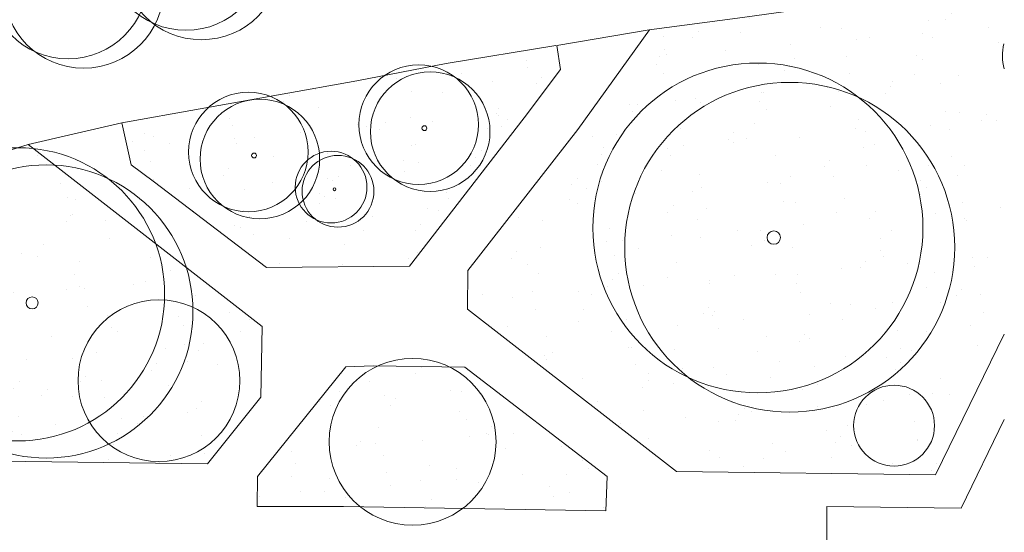
# Model space of a CAD drawing. Units: centimetres. Extents: x -1736 to 60276, y -23818 to 15565.
# Drawn here: x 39026 to 42676, y 2131 to 4032 of the extents above; entities that cross this region are included whole.
import ezdxf

# ---------------------------------------------------------------- set-up
doc = ezdxf.new("R2010")
doc.units = ezdxf.units.CM
doc.layers.get('0').update_dxf_attribs({"color": 252})
for name, color, linetype, lineweight in [('0-Alberi', 252, 'Continuous', 5), ('0-Marciapiedi', 252, 'Continuous', 5), ('Keyplan_dwg', 252, 'Continuous', 5), ('RETINO_VERDE', 252, 'Continuous', 5)]:
    doc.layers.add(name, color=color, linetype=linetype, lineweight=lineweight)

# ---------------------------------------------------------------- blocks, each defined once
blk = doc.blocks.new('Keyplan_dwg_SHRUB1-V208-KEYPLAN COPERTURA - 405')
at = {"layer": '0-Alberi'}
for centre, radius in [((-0.0009351237249044725, 0.0006267318581806971), 0.009969108602505945), ((0.0009351237249044741, -0.0006267318581806971), 0.009969108602505945), ((0, 0), 0.0004060007056789146)]:
    blk.add_circle(centre, radius, dxfattribs=at)
blk = doc.blocks.new('Keyplan_dwg_TREE18-21153734-KEYPLAN COPERTURA - 405')
at = {"layer": '0-Alberi'}
for centre, radius in [((-0.001119195895748641, 0.0007500993769379026), 0.01193145370505624), ((0.001119195895748711, -0.0007500993769380767), 0.01193145370505624), ((0, 0), 0.000485918933896502)]:
    blk.add_circle(centre, radius, dxfattribs=at)
blk = doc.blocks.new('Keyplan_dwg-18962272-KEYPLAN COPERTURA - 405')
at = {"layer": 'RETINO_VERDE'}
h = blk.add_hatch(dxfattribs=at)
h.set_pattern_fill('FP_110', color=256, style=0, pattern_type=2)
h.set_pattern_definition([(150.038, (-136710.655, -61130.405), (-222.9508502242367, -101.1842384281762), [0, -193.04, 0, -215.9, -206.375]), (150.038, (-136710.655, -61130.405), (-222.9508502242367, -101.1842384281762), [-408.94, 0, -206.375]), (120.038, (-136710.655, -61130.405), (-417.1892375963014, 70.2174604768417), [0, -104.14, 0, -173.99, -66.675]), (120.038, (-136710.655, -61130.405), (-417.1892375963014, 70.2174604768417), [-278.13, 0, -66.675]), (80.038, (-136650.781, -61274.685), (-152.255850906484, 365.0149376186439), [0, -63.5, 0, -228.6, -298.45]), (80.038, (-136650.781, -61274.685), (-152.255850906484, 365.0149376186439), [-292.1, 0, -298.45]), (70.038, (-136650.781, -61274.685), (-249.2857072135255, 309.8961455053168), [0, -31.75, 0, -149.86, -171.45]), (70.038, (-136650.781, -61274.685), (-249.2857072135255, 309.8961455053168), [-181.61, 0, -171.45])])
h.paths.add_polyline_path([(21922.53331783401, 10104.34443365237), (21884.73037291723, 10225.93595994458), (21252.7732164012, 10432.26383129484), (20835.85470847343, 10284.68992801209), (20663.10733828064, 9794.221344809836), (20700.27978999907, 9689.20356889072), (21009.11797908696, 9798.249084076997), (21824.43927889526, 10071.47206128626)])
h.paths.add_polyline_path([(23029.60607998543, 10637.80744431136), (23096.48387194628, 11215.41259398239), (22671.26939407993, 12416.70755005382), (22526.8999028116, 12356.07170998054), (22286.57898725113, 12244.91039397403), (22015.27966118844, 12115.04490820524), (21479.64908880553, 11839.76135583545), (21353.09599889418, 11402.8994213451), (21143.17892336472, 10774.21232369286), (21189.99094457858, 10638.62794378137), (22120.90218731649, 10329.9244395312), (22685.29499625219, 10521.14949677297)])
h.paths.add_polyline_path([(20472.5880622331, 9776.149351645998), (20576.74912633774, 10075.32717629023), (20494.1673144468, 10324.30458326544), (19450.26178872969, 10671.2374853306), (18633.28710153492, 10057.86446559307), (18732.77629841175, 9986.710740143832), (18840.06675149204, 9908.777000715963), (18902.27792252258, 9856.123938848612), (18973.42072575234, 9790.082381033068), (19014.03046546492, 9743.386720840312), (19078.91008883067, 9682.302953414408), (19125.04790284293, 9642.143433804742), (19216.15462566059, 9532.56166889326), (19248.11414889107, 9471.28175440142), (19287.69817802009, 9373.277444470732), (19842.87628756421, 9562.04238102225)])
h.paths.add_polyline_path([(20435.85016791339, 10535.6203817545), (20933.6481963107, 10717.32123571987), (21151.67525654478, 11377.30783357808), (21218.51579458723, 11591.61328443857), (21171.87033967083, 11669.5905344221), (20811.73182679359, 11470.71851945584), (20446.82326672228, 11258.26531279183), (19751.18374865897, 10861.8828877238), (19836.28434485798, 10727.87263441528), (20417.25562681425, 10541.59168712778)])
at = {"layer": '0-Alberi'}
for centre, radius in [((22824.56680829829, 10759.16117775005), 149.9496088654196), ((21162.19630475486, 10107.36672926596), 309.2610206809695), ((20200.33847521097, 10006.97220575941), 299.8992177308392)]:
    blk.add_circle(centre, radius, dxfattribs=at)
blk.add_arc((22934.03761623592, 12252.97424818462), 199.9328118205605, 186.7452400877281, 213.4632297836049, dxfattribs=at)
at = {"layer": '0-Marciapiedi', "flags": 128}
for points in [[(22671.26939407993, 12416.70755005382), (22526.89990281158, 12356.07170998053), (22302.70275192595, 12252.6171106578), (22280.90766421484, 12243.23650955493), (22015.2796611886, 12115.04490820532), (21773.2341664894, 11990.01000724302), (21479.16903419181, 11839.51567727821), (21175.46277389328, 11671.08897432204), (21218.66166552365, 11591.67234126839), (21151.82112748136, 11377.36689040795), (20933.79406724712, 10717.38029254971), (20435.99603884969, 10535.67943858429), (19932.75749007949, 10697.28552686043), (19836.43021579457, 10727.93169124512), (19751.32961959547, 10861.94194455367), (19450.40765966611, 10671.29654216044)], [(23096.588635809, 11215.11662028817), (23029.75078996842, 10637.85647430315), (22120.90218731649, 10329.9244395312), (21189.99094457858, 10638.62794378137), (21143.17892336472, 10774.21232369285), (21353.12837147942, 11402.99637499514), (21479.71445827742, 11839.98701924247)], [(21172.0162106074, 11669.649591252), (20811.87769773002, 11470.77757628566), (20520.14988630957, 11300.02349950905), (19751.32961959545, 10861.94194455366)], [(23175.04033801031, 8651.817807662694), (23158.3094846146, 8700.25640242448), (23310.95315953544, 8754.042097918496), (23025.55299285879, 9595.034973530077), (22975.59033082242, 9578.27581823211), (22689.49018199804, 10392.91476702916), (23161.35811091083, 10554.00336896712), (23202.04551044298, 10917.18506297965)], [(19287.84404895649, 9373.336501300562), (20472.73393316941, 9776.208408475768), (20576.89499727417, 10075.38623312001), (20494.31318538337, 10324.36364009531), (19450.4076596661, 10671.29654216044), (18555.07512005619, 9999.039833850935)]]:
    blk.add_lwpolyline(points, dxfattribs=at)
blk.add_lwpolyline([(21000.66570909982, 9795.416637076569), (21922.68205339401, 10104.39427654564), (21884.8762438536, 10225.9950167744), (21252.91908733762, 10432.32288812465), (20930.94235574066, 10324.47356288935), (20836.39703900828, 10286.22972620788), (20663.10733828071, 9794.221344809865), (20699.66816717331, 9688.98730596771)], close=True, dxfattribs=at)
for name, p, xscale, yscale, zscale, rotation in [('Keyplan_dwg_TREE18-21153734-KEYPLAN COPERTURA - 405', (22171.63034236885, 11267.75486882384), 51260.67132070487, 51260.67132070487, 51260.67132070487, 22.04089489260604), ('Keyplan_dwg_SHRUB1-V208-KEYPLAN COPERTURA - 405', (19794.84615501515, 11538.86689010079), 29812.95685018353, 29812.95685018353, 29812.95685018353, 22.0408948926063), ('Keyplan_dwg_SHRUB1-V208-KEYPLAN COPERTURA - 405', (19418.19659012309, 11293.42267161156), 29812.95685018353, 29812.95685018353, 29812.95685018353, 22.0408948926063), ('Keyplan_dwg_SHRUB1-V208-KEYPLAN COPERTURA - 405', (20815.31989121568, 11218.38842502703), 22236.40750269404, 22236.40750269404, 22236.40750269404, 22.0408948926063), ('Keyplan_dwg_SHRUB1-V208-KEYPLAN COPERTURA - 405', (20254.14945531391, 10911.87467505797), 22236.40750269404, 22236.40750269404, 22236.40750269404, 22.0408948926063), ('Keyplan_dwg_SHRUB1-V208-KEYPLAN COPERTURA - 405', (20576.93192184507, 10893.63380410099), 13341.84450161631, 13341.84450161631, 13341.84450161631, 22.04089489260604), ('Keyplan_dwg_TREE18-21153734-KEYPLAN COPERTURA - 405', (19661.03311419374, 10122.23633832028), 45565.04117395973, 45565.04117395973, 45565.04117395973, 22.04089489260618)]:
    blk.add_blockref(name, p, dxfattribs=dict(xscale=xscale, yscale=yscale, zscale=zscale, rotation=rotation))

msp = doc.modelspace()

# ---------------------------------------------------------------- block references
at = {"layer": 'Keyplan_dwg', "color": 7, "rotation": 340.5078991431655}
msp.add_blockref('Keyplan_dwg-18962272-KEYPLAN COPERTURA - 405', (17160.46481267635, 0), dxfattribs=at)

doc.saveas('drawing.dxf')
